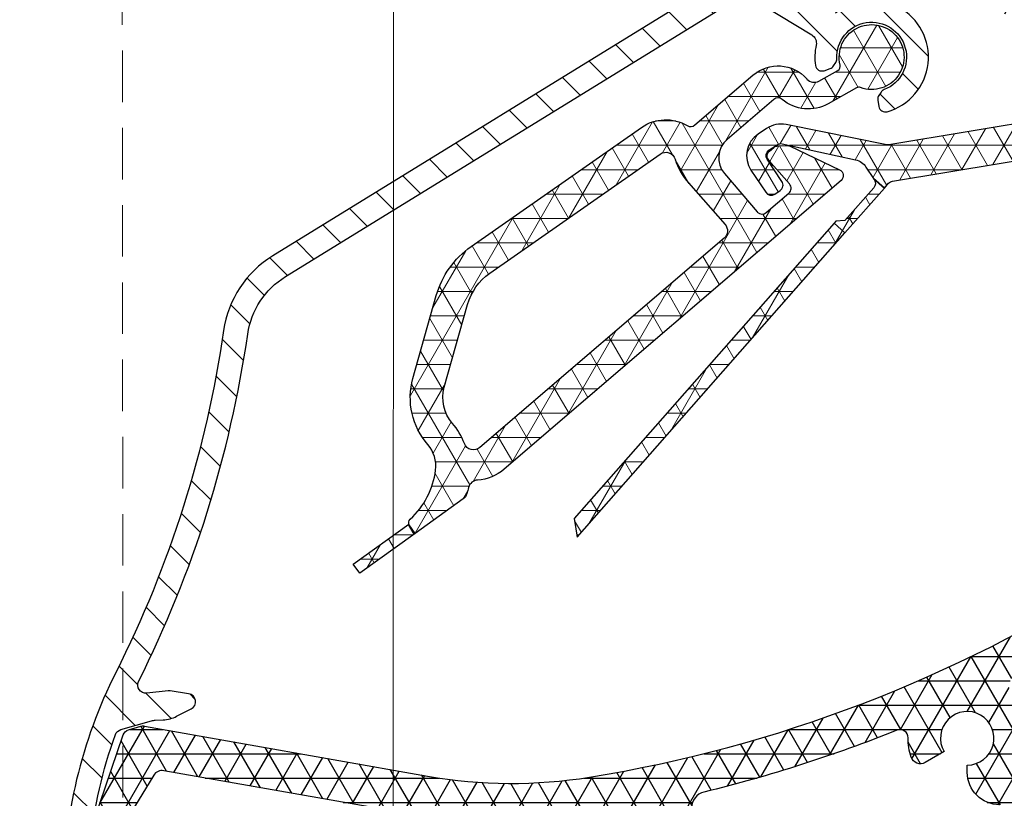
# Model space of a CAD drawing. Units: millimetres. Extents: x -47771 to 7114, y -15132 to 15398.
# Drawn here: x -28291 to -28230, y 6491 to 6539 of the extents above; entities that cross this region are included whole.
import ezdxf

# ---------------------------------------------------------------- set-up
doc = ezdxf.new("R2010")
doc.units = ezdxf.units.MM
doc.header["$LTSCALE"] = 0.5
doc.linetypes.add('DASHED2', pattern=[9.524999999999999, 6.35, -3.175])
doc.layers.get('Defpoints').update_dxf_attribs({"color": 140})
doc.layers.add('A_okna-widok', color=214, linetype='Continuous', lineweight=5)
doc.layers.add('A_wymiary', color=5, linetype='Continuous', lineweight=9)
doc.layers.add('AR75', color=8, linetype='Continuous')
doc.styles.add('ISOCPEUR', font='isocpeur.ttf')
doc.dimstyles.new('msa_Annotative', dxfattribs={"dimscale": 100, "dimtxt": 2.5, "dimasz": 1, "dimexe": 1.5, "dimexo": 1.5, "dimgap": 0.8, "dimtad": 1, "dimdec": 0, "dimzin": 12, "dimtxsty": 'ISOCPEUR', "dimblk": 'OBLIQUE', "dimcen": 2.5, "dimazin": 3, "dimtfac": 0.75, "dimtdec": 0, "dimtix": 1, "dimtmove": 1, "dimatfit": 3, "dimldrblk": 'OPEN90', "dimfxl": 3, "dimfxlon": 1, "dimtolj": 1, "dimtzin": 0, "dimarcsym": 0})
pattern_1 = [(0, (-28445.80257801979, 6328.743380343105), (0, 1.5), []), (59.99999999999999, (-28445.80257801979, 6328.743380343105), (-1.299038105676658, 0.7500000000000002), []), (120, (-28445.80257801979, 6328.743380343105), (-1.299038105676658, -0.7499999999999997), [])]

# ---------------------------------------------------------------- blocks, each defined once
blk = doc.blocks.new('_Oblique')
at = {"color": 0, "linetype": 'ByBlock', "lineweight": -2}
blk.add_line((-0.5, -0.5), (0.5, 0.5), dxfattribs=at)
blk = doc.blocks.new('*D67')
at = {"layer": 'A_wymiary', "color": 0, "lineweight": -2, "ltscale": 0.5, "transparency": 16777216}
for p, q in [((-28092.18495434159, 6656.706427902594), (-28047.18495434159, 6656.706427902594)), ((-28062.18495434159, 5406.225257001539), (-28062.18495434159, 6656.706427902594)), ((-28092.18495434159, 5406.225257001539), (-28047.18495434159, 5406.225257001539))]:
    blk.add_line(p, q, dxfattribs=at)
at = {"layer": 'Defpoints', "color": 0, "ltscale": 0.5, "transparency": 16777216}
for p in [(-28228.81275974728, 6656.706427902594), (-28062.18495434159, 6656.706427902594), (-28249.63194666659, 5406.225257001539)]:
    blk.add_point(p, dxfattribs=at)
at = {"layer": 'A_wymiary', "color": 0, "lineweight": -2, "ltscale": 0.5, "transparency": 16777216, "xscale": 10, "yscale": 10, "zscale": 10}
for p, rotation in [((-28062.18495434159, 6656.706427902594), 90), ((-28062.18495434159, 5406.225257001539), 270)]:
    blk.add_blockref('_Oblique', p, dxfattribs=dict(at, rotation=rotation))
at = {"layer": 'A_wymiary', "color": 0, "ltscale": 0.5, "transparency": 16777216, "insert": (-28082.68495434158, 6031.465842452073), "char_height": 25, "attachment_point": 5, "rotation": 90, "style": 'ISOCPEUR'}
blk.add_mtext('\\A1;1260', dxfattribs=at)
blk = doc.blocks.new('_Open90')
at = {"color": 0, "linetype": 'ByBlock', "lineweight": -2}
for p, q in [((-0.5000002699998731, 0.5000002699998731), (0, 0)), ((0, 0), (-1.000000539999746, 0)), ((0, 0), (-0.5000002699998731, -0.5000002699998731))]:
    blk.add_line(p, q, dxfattribs=at)
blk = doc.blocks.new('*D65')
at = {"layer": 'A_wymiary', "color": 0, "lineweight": -2, "ltscale": 0.5, "transparency": 16777216}
for p, q in [((-28315.67078655746, 6596.657117565213), (-28330.67078655746, 6596.657117565213)), ((-28315.67078655746, 6576.706427902594), (-28315.67078655746, 6596.657117565213)), ((-28290.82276282141, 6576.706427902594), (-28330.67078655746, 6576.706427902594))]:
    blk.add_line(p, q, dxfattribs=at)
at = {"layer": 'Defpoints', "color": 0, "ltscale": 0.5, "transparency": 16777216}
for p in [(-28315.67078655746, 6596.657117565213), (-28312.43830282766, 6596.657117565213), (-28275.82276282141, 6576.706427902594)]:
    blk.add_point(p, dxfattribs=at)
at = {"layer": 'A_wymiary', "color": 0, "lineweight": -2, "ltscale": 0.5, "transparency": 16777216, "xscale": 10, "yscale": 10, "zscale": 10}
for p, rotation in [((-28315.67078655746, 6596.657117565213), 90), ((-28315.67078655746, 6576.706427902594), 270)]:
    blk.add_blockref('_Oblique', p, dxfattribs=dict(at, rotation=rotation))
at = {"layer": 'A_wymiary', "color": 0, "ltscale": 0.5, "transparency": 16777216, "insert": (-28336.17078655702, 6557.027881910926), "char_height": 25, "attachment_point": 5, "rotation": 90, "style": 'ISOCPEUR'}
blk.add_mtext('\\A1;10', dxfattribs=at)
blk = doc.blocks.new('*D55')
at = {"layer": 'A_wymiary', "color": 0, "lineweight": -2, "ltscale": 0.5, "transparency": 16777216}
for p, q in [((-28494.89738484014, 6596.657117565208), (-28479.89738484014, 6596.657117565208)), ((-28494.89738484014, 6596.657117565208), (-28494.89738484014, 5416.225395879301)), ((-28464.89738484014, 5416.225395879301), (-28509.89738484014, 5416.225395879301))]:
    blk.add_line(p, q, dxfattribs=at)
at = {"layer": 'Defpoints', "color": 0, "ltscale": 0.5, "transparency": 16777216}
for p in [(-28499.92949198863, 6596.657117565208), (-28494.89738484014, 5416.225395879301), (-28166.53136068974, 5416.225395879301)]:
    blk.add_point(p, dxfattribs=at)
at = {"layer": 'A_wymiary', "color": 0, "lineweight": -2, "ltscale": 0.5, "transparency": 16777216, "xscale": 10, "yscale": 10, "zscale": 10}
for p, rotation in [((-28494.89738484014, 6596.657117565208), 90), ((-28494.89738484014, 5416.225395879301), 270)]:
    blk.add_blockref('_Oblique', p, dxfattribs=dict(at, rotation=rotation))
at = {"layer": 'A_wymiary', "color": 0, "ltscale": 0.5, "transparency": 16777216, "insert": (-28515.3973848396, 6006.441256722252), "char_height": 25, "attachment_point": 5, "rotation": 90, "style": 'ISOCPEUR'}
blk.add_mtext('\\A1;1180', dxfattribs=at)

msp = doc.modelspace()

# ---------------------------------------------------------------- hatches: boundary and pattern name
at = {"layer": 'AR75', "lineweight": 9}
h = msp.add_hatch(dxfattribs=at)
h.set_pattern_fill('ANSI31', color=256, scale=15, angle=90, style=0)
h.set_pattern_definition([(135, (-28445.80257801979, 6328.743380343105), (-1.325825214724777, -1.325825214724776), [])])
edge = h.paths.add_edge_path()
edge.add_line((-28240.6671430727, 6536.137413939183), (-28240.53415090386, 6536.34145848887))
edge.add_arc((-28240.86925551941, 6536.559872995313), 0.4000000000034959, 326.9044930896873, 362.7939756415019)
edge.add_arc((-28238.3222867857, 6536.684172108289), 2.150000000027533, -68.98498946053371, 182.7939756430774, ccw=False)
edge.add_arc((-28237.4078248603, 6534.30378151279), 0.4000000000037738, 111.0150105410631, 146.9044930928621)
edge.add_line((-28237.74292947585, 6534.522196019212), (-28237.87592164469, 6534.318151469524))
edge.add_arc((-28237.54081702913, 6534.099736963095), 0.4000000000000045, 146.9044930912224, 188.8034472619574)
edge.add_line((-28237.93610469915, 6534.038518845566), (-28237.87436082782, 6533.639836363527))
edge.add_arc((-28237.47907315783, 6533.701054481056), 0.3999999999996598, 188.8034472619608, 285.7835749756662)
edge.add_arc((-28238.3222867857, 6536.684172108289), 3.500000000033492, 285.7835749756587, 489.4034470140255)
edge.add_arc((-28240.92487249005, 6539.852223189293), 0.6000000000008789, 238.62781687542218, 309.4034470140323, ccw=False)
edge.add_line((-28241.23722959496, 6539.339941002414), (-28244.75234747487, 6541.483236382621))
edge.add_arc((-28244.43999036995, 6541.9955185695), 0.6000000000009307, 157.8730862388069, 238.62781687539342, ccw=False)
edge.add_arc((-28248.70120866573, 6543.728152009056), 3.999999999995516, 337.8730862387874, 359.9999999999951)
edge.add_line((-28244.70120866573, 6543.728152009056), (-28244.70120866573, 6549.896415656118))
edge.add_arc((-28244.10120866576, 6549.896415656118), 0.600000000000847, 26.52535202097488, 179.9999999999891, ccw=False)
edge.add_arc((-28240.70120866591, 6551.59347193121), 3.199999999966577, 206.5253520209737, 247.8096349087376)
edge.add_arc((-28242.13641199371, 6548.074922314159), 0.6000000000008242, -20.000000000633975, 67.8096349087632, ccw=False)
edge.add_line((-28241.57259642123, 6547.869710228157), (-28241.80539358766, 6547.230105270116))
edge.add_arc((-28241.61745506345, 6547.16170124145), 0.2000000000031009, 159.9999999994585, 270.0000000000326)
edge.add_line((-28241.61745506345, 6546.961701241446), (-28241.14672844591, 6546.961701241446))
edge.add_arc((-28241.14672844595, 6548.961701241447), 2.000000000000227, 269.9999999999951, 323.6756339309327)
edge.add_line((-28239.53537555586, 6547.776989519709), (-28238.12304404179, 6549.697933176451))
edge.add_arc((-28240.70120866591, 6551.59347193121), 3.199999999965871, 323.6756339309505, 337.4565811530765)
edge.add_arc((-28238.46150468849, 6550.663767089165), 0.7749999999964656, 337.4565811530541, 517.4565811530729)
edge.add_arc((-28240.70120866591, 6551.59347193121), 1.649999999974374, 330.0000000009887, 337.45658115307543, ccw=False)
edge.add_line((-28239.2722667497, 6550.768471931247), (-28239.21628442543, 6550.108547690756))
edge.add_line((-28239.21628442541, 6550.108547690757), (-28239.8762086659, 6550.164530014994))
edge.add_line((-28239.8762086659, 6550.164530014994), (-28240.15768867118, 6549.565027696026))
edge.add_line((-28240.15768867114, 6549.565027696026), (-28240.70120866586, 6549.943471931223))
edge.add_line((-28240.70120866585, 6549.943471931223), (-28241.24472866053, 6549.565027695968))
edge.add_line((-28241.24472866062, 6549.565027695968), (-28241.52620866591, 6550.164530014927))
edge.add_line((-28241.52620866592, 6550.164530014928), (-28242.18613290642, 6550.10854769067))
edge.add_line((-28242.18613290635, 6550.108547690668), (-28242.13015058212, 6550.76847193116))
edge.add_line((-28242.13015058206, 6550.768471931162), (-28242.72965290102, 6551.049951936437))
edge.add_line((-28242.72965290112, 6551.049951936435), (-28242.35120866593, 6551.593471931157))
edge.add_line((-28242.35120866587, 6551.593471931155), (-28242.72965290109, 6552.136991925863))
edge.add_line((-28242.72965290112, 6552.136991925865), (-28242.13015058218, 6552.41847193116))
edge.add_line((-28242.13015058218, 6552.41847193116), (-28242.18613290644, 6553.078396171652))
edge.add_line((-28242.18613290641, 6553.078396171652), (-28241.52620866591, 6553.022413847415))
edge.add_line((-28241.52620866592, 6553.022413847415), (-28241.24472866063, 6553.621916166381))
edge.add_line((-28241.24472866062, 6553.621916166381), (-28240.7012086659, 6553.243471931184))
edge.add_arc((-28240.70120866591, 6551.59347193121), 1.649999999972749, 82.54341884893671, 90.00000000096719, ccw=False)
edge.add_arc((-28240.38650468853, 6553.997964893659), 0.7749999999964358, 262.5434188489361, 442.5434188489106)
edge.add_arc((-28240.70120866591, 6551.59347193121), 3.19999999996671, 82.54341884892051, 153.4746479790268)
edge.add_arc((-28244.10120866576, 6553.290528206304), 0.6000000000008139, 180, 333.47464797903604, ccw=False)
edge.add_line((-28244.70120866573, 6553.290528206304), (-28244.70120866573, 6558.493471931401))
edge.add_arc((-28244.20120866573, 6558.493471931397), 0.5, 90, 180, ccw=False)
edge.add_line((-28244.20120866573, 6558.993471931401), (-28242.46806862888, 6558.993471931401))
edge.add_arc((-28242.46806862886, 6557.993471931399), 1.000000000000426, 70.00000000001762, 89.99999999999841, ccw=False)
edge.add_line((-28242.12604848552, 6558.933164552185), (-28239.79565520573, 6558.08497076421))
edge.add_arc((-28239.72725117707, 6558.272909288369), 0.2000000000028964, 250.0000000000004, 360)
edge.add_line((-28239.52725117706, 6558.272909288369), (-28239.52725117706, 6558.883338807545))
edge.add_arc((-28240.52725117712, 6558.883338807547), 0.9999999999998579, 359.9999999999935, 430.0000000000162)
edge.add_line((-28240.18523103377, 6559.823031428332), (-28241.61301827056, 6560.342703483386))
edge.add_arc((-28242.46806862886, 6557.993471931401), 2.500000000023757, 70.0000000000186, 89.99999999999869)
edge.add_line((-28242.46806862886, 6560.493471931422), (-28244.20120866571, 6560.493471931422))
edge.add_arc((-28244.20120866573, 6560.993471931422), 0.5, 180, 270, ccw=False)
edge.add_line((-28244.70120866573, 6560.993471931422), (-28244.70120866573, 6561.843471931327))
edge.add_arc((-28245.45120866568, 6561.843471931328), 0.7499999999859029, 0, 180)
edge.add_line((-28246.20120866573, 6561.843471931328), (-28246.20120866573, 6543.728152009056))
edge.add_arc((-28248.70120866573, 6543.728152009056), 2.500000000023704, -58.365974806542226, 2.6147972675971687e-12, ccw=False)
edge.add_line((-28247.38997963321, 6541.599612973838), (-28275.26302636401, 6524.429174709408))
edge.add_arc((-28271.85383087955, 6518.894973217888), 6.500000000005768, 121.6340251934676, 171.773440635723)
edge.add_arc((-28346.0820815668, 6529.626552780961), 68.4999999999863, 333.19120998492446, 351.7734406357313, ccw=False)
edge.add_arc((-28258.1691928514, 6485.201627370479), 30.00000000000682, 153.1912099849225, 179.9999999999984)
edge.add_line((-28288.1691928514, 6485.201627370479), (-28288.1691928514, 6473.068216802599))
edge.add_arc((-28287.9191928514, 6471.843471931206), 1.250000000002366, 101.5369590330234, 359.999999999974)
edge.add_line((-28286.6691928514, 6471.843471931206), (-28286.6691928514, 6484.516448107047))
edge.add_arc((-28285.6691928514, 6484.516448107048), 0.9999999999998864, 97.69143361319237, 180, ccw=False)
edge.add_arc((-28286.07070691255, 6487.489457770449), 1.999999999999472, 277.6914336132083, 296.0291966190541)
edge.add_line((-28285.1930487231, 6485.692316679048), (-28284.14553382974, 6486.203884763024))
edge.add_arc((-28285.0231920192, 6488.001025854426), 1.99999999999929, 296.029196619062, 325.7324166707965)
edge.add_line((-28283.37035803386, 6486.874908712773), (-28281.64533290999, 6489.4067768861))
edge.add_arc((-28282.18250395521, 6489.772764957139), 0.6500000000026729, 325.7324166707758, 493.7648340060376)
edge.add_line((-28282.63210899051, 6490.242185144463), (-28284.11407381136, 6488.82277698192))
edge.add_arc((-28283.76822378422, 6488.461684530135), 0.4999999999996471, 133.764834006056, 148.9274543730887)
edge.add_arc((-28346.03682743647, 6525.983824650217), 72.19999999996706, 328.02428331220443, 328.9274543730634, ccw=False)
edge.add_arc((-28285.21568113071, 6488.014387440162), 0.4999999999994781, 266.02919661904826, 328.0242833121653, ccw=False)
edge.add_line((-28285.25030519516, 6487.515587706643), (-28286.05647290254, 6487.571547645621))
edge.add_arc((-28286.02184883814, 6488.070347379142), 0.5000000000000066, 174.1194832071522, 266.0291966191015, ccw=False)
edge.add_arc((-28258.1691928514, 6485.201627370479), 28.50000000000818, 160.0679565389382, 174.1194832071459, ccw=False)
edge.add_arc((-28284.4919261547, 6494.746977622925), 0.4999999999999755, 106.0291966191952, 160.0679565389488, ccw=False)
edge.add_line((-28284.62998973328, 6495.227538179248), (-28282.73679306733, 6495.771447792836))
edge.add_arc((-28282.46066591033, 6494.810326680192), 0.9999999999995107, 92.33107676563259, 106.0291966192107, ccw=False)
edge.add_line((-28282.50133965188, 6495.809499161172), (-28282.01562140702, 6495.829271501509))
edge.add_arc((-28282.09696889005, 6497.82761646347), 1.999999999999713, 272.3310767656008, 297.0291966190793)
edge.add_line((-28281.18807993538, 6496.046066332794), (-28280.29159970574, 6496.503421399458))
edge.add_arc((-28280.51882194442, 6496.948808932126), 0.4999999999999799, 297.0291966190764, 441.4472394364262)
edge.add_line((-28280.44446190482, 6497.443248599337), (-28281.58752519143, 6497.615156795398))
edge.add_arc((-28281.66188523109, 6497.120717128188), 0.4999999999985277, 81.44723943639086, 96.0291966189439)
edge.add_line((-28281.71440284868, 6497.617951378652), (-28283.03366946709, 6497.478611138571))
edge.add_arc((-28283.08618708467, 6497.975845389039), 0.4999999999998458, 153.3239064178532, 276.02919661897715, ccw=False)
edge.add_arc((-28346.0820815668, 6529.626552780959), 69.9999999999902, 333.3239064178726, 351.7734406357294)
edge.add_arc((-28271.85383087955, 6518.894973217884), 5.000000000001425, 121.6340251934582, 171.7734406357361, ccw=False)
edge.add_line((-28274.4762889446, 6523.152051288285), (-28246.48193681928, 6540.397216467487))
edge.add_arc((-28246.16724185145, 6539.886367099038), 0.6000000000009889, 58.62781687537199, 121.6340251934316, ccw=False)
edge.add_line((-28245.85488474648, 6540.398649285915), (-28242.0181223573, 6538.059235535186))
edge.add_arc((-28242.33047946228, 6537.546953348312), 0.6000000000010821, -12.147813260751093, 58.62781687519242, ccw=False)
edge.add_arc((-28238.3222867857, 6536.684172108289), 3.500000000033456, 167.8521867393393, 188.5277672472756)
edge.add_arc((-28241.3880135403, 6536.224477137042), 0.3999999999996601, 188.5277672472428, 288.8034472640994)
edge.add_line((-28241.25908448, 6535.84582518947), (-28240.87331862803, 6535.977176498042))
edge.add_arc((-28241.0022476883, 6536.355828445612), 0.3999999999993262, 288.8034472637933, 326.9044930912314)
at = {"layer": 'AR75'}
h = msp.add_hatch(dxfattribs=at)
h.set_pattern_fill('NET3', color=256, scale=12, style=0)
h.set_pattern_definition([(0, (-28945.80257801979, 6328.743380343105), (0, 1.5), []), (59.99999999999999, (-28945.80257801979, 6328.743380343105), (-1.299038105676658, 0.7500000000000002), []), (120, (-28945.80257801979, 6328.743380343105), (-1.299038105676658, -0.7499999999999997), [])])
edge = h.paths.add_edge_path(flags=16)
edge.add_arc((-28225.2272511762, 6542.093471897435), 0.5, 270, 360)
edge.add_line((-28224.72725117626, 6542.093471897435), (-28224.72725117626, 6559.793471927438))
edge.add_arc((-28225.2272511762, 6559.793471927438), 0.5, 0, 90)
edge.add_line((-28225.2272511762, 6560.293471927438), (-28236.72725117619, 6560.293471927438))
edge.add_arc((-28236.7272511762, 6559.793471927438), 0.5, 90, 180)
edge.add_line((-28237.22725117626, 6559.793471927438), (-28237.22725117626, 6556.093471927459))
edge.add_arc((-28235.7272511762, 6556.093471927459), 1.5, 180, 270)
edge.add_line((-28235.7272511762, 6554.593471927461), (-28235.02725117693, 6554.593471927461))
edge.add_arc((-28235.02725117694, 6552.293471927223), 2.300000000236309, -2.7853275241795927e-12, 89.99999999999721, ccw=False)
edge.add_line((-28232.72725117672, 6552.293471927223), (-28232.72725117672, 6544.093471927439))
edge.add_arc((-28230.22725117672, 6544.093471927439), 2.5, 180, 270)
edge.add_line((-28230.22725117672, 6541.593471927439), (-28225.22725117623, 6541.593471897436))
edge = h.paths.add_edge_path(flags=16)
edge.add_arc((-28223.42725118843, 6501.337649577586), 0.5000000000001904, 1.3017142919125035e-11, 121.49291846335171, ccw=False)
edge.add_line((-28222.92725118838, 6501.337649577586), (-28222.92725118838, 6500.693471918419))
edge.add_arc((-28220.12725118839, 6500.693471918421), 2.800000000000069, 180.0000000000023, 270.0000000000023)
edge.add_line((-28220.12725118839, 6497.89347191842), (-28214.71117409783, 6497.89347191842))
edge.add_arc((-28214.71117409784, 6497.39347191842), 0.4999999999997158, 62.90622761583609, 89.99999999997402, ccw=False)
edge.add_line((-28214.4834500252, 6497.83860307523), (-28212.69754119562, 6496.924952287774))
edge.add_arc((-28213.92725118762, 6494.521244040994), 2.700000000000617, -1.2107648217352107e-11, 62.90622761585303, ccw=False)
edge.add_line((-28211.22725118761, 6494.521244040994), (-28211.22725118761, 6493.393471918421))
edge.add_arc((-28211.72725118761, 6493.393471918422), 0.5, -90, 0, ccw=False)
edge.add_line((-28211.72725118761, 6492.89347191842), (-28228.17137289984, 6492.89347191842))
edge.add_arc((-28228.1713728999, 6493.393471918422), 0.5000000000001137, 163.0141914220154, 270, ccw=False)
edge.add_arc((-28232.42725118762, 6494.693471918432), 3.950000000001577, 343.0141914220047, 405.774773616692)
edge.add_arc((-28229.25371409749, 6497.954018243465), 0.6000000000000913, 117.09799428994441, 225.7747736166925, ccw=False)
edge.add_arc((-28269.29337219044, 6576.205125454795), 87.30000000000621, 297.0979942899313, 301.4929184633397)
edge = h.paths.add_edge_path()
edge.add_line((-28222.92725117703, 6534.093471931301), (-28220.42725117703, 6534.093471931301))
edge.add_line((-28220.42725117703, 6534.093471931301), (-28220.42725117703, 6538.793471931256))
edge.add_arc((-28219.92725117708, 6538.793471931256), 0.4999999999999999, 90, 180, ccw=False)
edge.add_line((-28219.92725117708, 6539.293471931256), (-28215.22725117714, 6539.293471931256))
edge.add_arc((-28215.22725117713, 6538.793471931256), 0.500000000000199, -3.183231456205249e-12, 89.99999999997402, ccw=False)
edge.add_line((-28214.72725117707, 6538.793471931256), (-28214.72725117707, 6536.591898762084))
edge.add_arc((-28212.22725117707, 6536.591898762086), 2.5, 180, 270)
edge.add_line((-28212.22725117707, 6534.091898762086), (-28209.74184311563, 6534.091898762086))
edge.add_arc((-28209.74184311571, 6536.591898762086), 2.50000000000013, 270, 314.2067555277177)
edge.add_line((-28207.99871905014, 6534.799827755638), (-28207.83264396529, 6534.961366821921))
edge.add_arc((-28207.48401915218, 6534.602952620631), 0.500000000000028, 65.77939299023268, 134.206755527731, ccw=False)
edge.add_line((-28207.27889362193, 6535.058938932731), (-28205.663967737, 6534.332464212437))
edge.add_arc((-28205.45884220663, 6534.788450524535), 0.5000000000000788, 245.77939299025, 360.0000000000131)
edge.add_line((-28204.95884220669, 6534.788450524535), (-28204.95884220669, 6535.567257959932))
edge.add_arc((-28206.45884220669, 6535.56725795993), 1.499999999999427, 2.137332745943483e-12, 65.77939299022684)
edge.add_line((-28205.84346561576, 6536.935216896221), (-28207.41074027381, 6537.640255702931))
edge.add_arc((-28207.86552384496, 6536.777879105308), 0.9749469178678019, 62.1945950534173, 134.2067555277205)
edge.add_line((-28208.54530521901, 6537.476748747042), (-28209.30267287724, 6536.740067116247))
edge.add_arc((-28209.65129769035, 6537.098481317535), 0.5000000000002168, 270, 314.20675552771286, ccw=False)
edge.add_line((-28209.65129769035, 6536.598481317536), (-28211.9272511771, 6536.598481317536))
edge.add_arc((-28211.92725117714, 6537.098481317535), 0.5000000000001279, 179.999999999987, 269.999999999987, ccw=False)
edge.add_line((-28212.42725117708, 6537.098481317535), (-28212.42725117708, 6539.593471931301))
edge.add_arc((-28214.42725117714, 6539.593471931305), 1.999999999999773, 6.513775987637282e-12, 90.00000000000652)
edge.add_line((-28214.42725117714, 6541.593471931301), (-28221.92725117712, 6541.593471931268))
edge.add_arc((-28221.92725117703, 6542.09347193127), 0.5000000000001136, 179.999999999987, 269.999999999987, ccw=False)
edge.add_line((-28222.42725117708, 6542.09347193127), (-28222.42725117708, 6561.593471931281))
edge.add_arc((-28223.42725117703, 6561.593471931279), 0.9999999999994458, 359.9999999999935, 450.0000000000064)
edge.add_line((-28223.42725117703, 6562.593471931281), (-28243.62725117708, 6562.593471931314))
edge.add_arc((-28243.62725117709, 6562.093471931312), 0.4999999999999716, 90, 180.0000000000032)
edge.add_line((-28244.12725117709, 6562.093471931312), (-28244.12725117709, 6561.593471931314))
edge.add_arc((-28243.12725117715, 6561.593471931315), 0.9999999999996589, 179.9999999999935, 269.9999999999935)
edge.add_line((-28243.12725117715, 6560.593471931314), (-28240.02725117712, 6560.593471931314))
edge.add_arc((-28240.02725117712, 6560.093471931315), 0.500000000000199, -3.183231456205249e-12, 89.99999999997402, ccw=False)
edge.add_line((-28239.52725117706, 6560.093471931315), (-28239.52725117706, 6557.972909288284))
edge.add_arc((-28240.02725117712, 6557.972909288284), 0.4999999999999999, -90, 0, ccw=False)
edge.add_line((-28240.02725117712, 6557.472909288281), (-28241.12725117716, 6557.472909288281))
edge.add_arc((-28241.12725117709, 6556.472909288283), 0.9999999999998012, 89.99999999998697, 270.000000000013)
edge.add_line((-28241.12725117709, 6555.472909288284), (-28239.87867736127, 6555.472909288284))
edge.add_arc((-28239.87867736135, 6554.972909288281), 0.5000000000000393, 15.105427438676884, 89.99999999997402, ccw=False)
edge.add_arc((-28235.72725117707, 6556.093471931277), 3.800000000012778, 195.1054274387094, 270)
edge.add_line((-28235.72725117707, 6552.293471931265), (-28235.52725117712, 6552.293471931265))
edge.add_arc((-28235.52725117712, 6551.793471931265), 0.5000000000003411, 1.3017142919125035e-11, 90.00000000001302, ccw=False)
edge.add_line((-28235.02725117712, 6551.793471931265), (-28235.02725117712, 6545.393471931193))
edge.add_arc((-28231.22725117713, 6545.393471931189), 3.8000000000128, 179.9999999999845, 204.9462067345715)
edge.add_arc((-28235.12607911229, 6543.579873096853), 0.5000000000000739, -114.99999999987278, 24.946206734591726, ccw=False)
edge.add_line((-28235.33738824312, 6543.126719203334), (-28241.9606684974, 6546.21520550799))
edge.add_arc((-28241.7493593666, 6546.668359401508), 0.4999999999998975, 158.0000000002955, 245.0000000001175, ccw=False)
edge.add_line((-28242.21295129386, 6546.855662698214), (-28241.90872071736, 6547.608659798505))
edge.add_arc((-28242.09415748826, 6547.683581117188), 0.1999999999998894, 338.0000000003569, 450.0000000000325)
edge.add_line((-28242.09415748826, 6547.883581117188), (-28242.54731400864, 6547.883581117188))
edge.add_arc((-28242.54731400864, 6545.883581117188), 2.000000000000388, 90, 152.6845786079869)
edge.add_arc((-28243.61350651237, 6546.434247572559), 0.7999999999998724, 152.6845786079895, 245.000000000131)
edge.add_line((-28243.95160112175, 6545.70920134293), (-28230.79579579551, 6539.574548570145))
edge.add_arc((-28229.52794101031, 6542.293471931258), 2.9999999999995, 245.0000000001228, 270)
edge.add_line((-28229.52794101031, 6539.293471931256), (-28223.42725117709, 6539.293471931256))
edge.add_arc((-28223.42725117703, 6538.793471931256), 0.5000000000001136, -1.3017142919125035e-11, 89.99999999998698, ccw=False)
edge.add_line((-28222.92725117703, 6538.793471931256), (-28222.92725117703, 6534.093471931301))
edge = h.paths.add_edge_path()
edge.add_line((-28220.42725117703, 6505.093471931303), (-28223.01775837586, 6505.093471931303))
edge.add_arc((-28223.92725117708, 6505.509191602028), 0.9999999999998815, 302.6885995201028, 335.43535424613435, ccw=False)
edge.add_arc((-28269.29337220755, 6576.205125450077), 84.99999999999972, 279.1908501398624, 302.6885995201167, ccw=False)
edge.add_arc((-28260.50857724657, 6521.911227289291), 29.9999999999995, 260.00000004461936, 279.19085013986387, ccw=False)
edge.add_line((-28265.71802255354, 6492.366994694868), (-28283.17094210756, 6495.444415290361))
edge.add_arc((-28283.25776619604, 6494.952011413785), 0.5000000000004399, 80.00000004458364, 106.0291966190336)
edge.add_line((-28283.39582977456, 6495.43257197011), (-28284.14808967616, 6495.216450000453))
edge.add_arc((-28284.01002609759, 6494.735889444128), 0.4999999999999269, 106.0291966190776, 161.1228936853974)
edge.add_line((-28284.48313345318, 6494.897659126551), (-28286.27859165474, 6489.646709325795))
edge.add_arc((-28285.33237694361, 6489.32316996095), 0.9999999999999398, 161.1228936853705, 223.9978024651771)
edge.add_line((-28286.05174338655, 6488.628539180718), (-28285.6598689352, 6488.222710158818))
edge.add_arc((-28285.3001857138, 6488.570025548936), 0.5000000000000666, 223.9978024652165, 338.996348114306)
edge.add_line((-28284.83340692217, 6488.390811822517), (-28284.49504751038, 6489.272100329366))
edge.add_arc((-28284.02826871886, 6489.092886602954), 0.4999999999989075, 148.7648340062808, 158.9963481144712, ccw=False)
edge.add_line((-28284.45579179563, 6489.352162554038), (-28282.59759375273, 6492.41616652841))
edge.add_arc((-28282.08456606057, 6492.105035387107), 0.6000000000001263, 80.00000004262142, 148.7648340061332, ccw=False)
edge.add_line((-28281.98037715442, 6492.695920038992), (-28266.15214299584, 6489.904975312))
edge.add_arc((-28260.50857724657, 6521.911227289291), 32.50000000000049, 260.000000044618, 279.1908501398626)
edge.add_arc((-28269.29337220755, 6576.205125450067), 87.49999999999027, 279.1908501398606, 281.1824104739305)
edge.add_arc((-28252.22725117049, 6489.875828495053), 0.4999999999998974, 6.480149750132114e-12, 101.18241047394292, ccw=False)
edge.add_line((-28251.72725117044, 6489.875828495053), (-28251.72725117044, 6471.093471919018))
edge.add_arc((-28251.22725117049, 6471.093471919019), 0.4999999999999716, 179.9999999999968, 270)
edge.add_line((-28251.22725117049, 6470.593471919019), (-28251.0272511706, 6470.593471919019))
edge.add_arc((-28251.0272511706, 6472.19347191905), 1.600000000031259, 270, 360.000000000001)
edge.add_line((-28249.42725117056, 6472.19347191905), (-28249.42725117056, 6472.393471919091))
edge.add_arc((-28249.62725117052, 6472.393471919091), 0.1999999999998181, 0, 90)
edge.add_line((-28249.62725117052, 6472.593471919092), (-28249.96660609594, 6472.593471919092))
edge.add_arc((-28249.96660609602, 6472.793471919091), 0.1999999999998028, 165.0000000000487, 269.99999999996743, ccw=False)
edge.add_line((-28250.15979126125, 6472.845235728109), (-28249.43406600531, 6475.55367925564))
edge.add_arc((-28249.62725117052, 6475.605443064662), 0.2000000000006139, 345.000000000432, 360.0000000003665)
edge.add_line((-28249.42725117056, 6475.605443064664), (-28249.42725117056, 6490.405970481309))
edge.add_arc((-28248.42725117056, 6490.405970481308), 0.999999999999549, 103.66882066984641, 180, ccw=False)
edge.add_arc((-28269.29337220755, 6576.205125450077), 87.30000000274585, 283.6688206698479, 291.8774525801721)
edge.add_arc((-28236.57710570056, 6494.728221321799), 0.500000000000294, -0.4797632337355253, 111.8774525802045, ccw=False)
edge.add_arc((-28232.42725118762, 6494.69347191843), 3.649999999998177, 179.520236766238, 198.6547046209284)
edge.add_arc((-28235.31701469014, 6493.717886504703), 0.5999999999999116, 198.6547046209437, 300.0000000113339)
edge.add_line((-28235.01701469003, 6493.198271262492), (-28233.85619310369, 6493.868471918151))
edge.add_arc((-28232.42725118762, 6494.693471918432), 1.650000000001258, -89.99999940450272, 210.0000000112735, ccw=False)
edge.add_line((-28232.42725117045, 6493.04347191843), (-28232.42725117045, 6492.59347191909))
edge.add_arc((-28230.42725117051, 6492.593471919092), 1.999999999999972, 180.0000000000057, 270)
edge.add_line((-28230.42725117051, 6490.593471919088), (-28219.77522486456, 6490.593471919088))
edge.add_arc((-28219.77522486448, 6490.245498225082), 0.3479736940059865, -1.871853783086408e-10, 89.99999999981293, ccw=False)
edge.add_line((-28219.42725117051, 6490.245498225082), (-28219.42725117051, 6475.605443064661))
edge.add_arc((-28219.22725117055, 6475.605443064662), 0.2000000000001567, 180.0000000000406, 195.0000000000916)
edge.add_line((-28219.42043633579, 6475.553679255641), (-28218.69471107984, 6472.84523572811))
edge.add_arc((-28218.88789624505, 6472.793471919089), 0.1999999999998173, -90, 15.000000000077478, ccw=False)
edge.add_line((-28218.88789624505, 6472.593471919088), (-28219.22725117049, 6472.593471919088))
edge.add_arc((-28219.22725117055, 6472.393471919089), 0.1999999999998181, 90, 180)
edge.add_line((-28219.42725117051, 6472.393471919089), (-28219.42725117051, 6472.19347191905))
edge.add_arc((-28217.82725117047, 6472.19347191905), 1.600000000031287, 180, 270)
edge.add_line((-28217.82725117047, 6470.593471919019), (-28217.6272511705, 6470.593471919019))
edge.add_arc((-28217.62725117046, 6471.093471919019), 0.4999999999999999, 270, 360)
edge.add_line((-28217.12725117052, 6471.093471919019), (-28217.12725117052, 6490.093471919087))
edge.add_arc((-28216.62725117052, 6490.093471919086), 0.4999999999999716, 90, 180.0000000000293, ccw=False)
edge.add_line((-28216.62725117052, 6490.593471919088), (-28204.85129768369, 6490.59347191909))
edge.add_arc((-28204.85129768372, 6490.093471919088), 0.5000000000005512, 45.79324447233961, 90.00000000001302, ccw=False)
edge.add_line((-28204.50267287059, 6490.451886120378), (-28203.74530521236, 6489.715204489581))
edge.add_arc((-28203.06552383828, 6490.414074131317), 0.9749469178676246, 225.7932444723352, 297.8054049460069)
edge.add_line((-28202.61074026721, 6489.55169753369), (-28201.04346560916, 6490.2567363404))
edge.add_arc((-28201.65884220006, 6491.624695276689), 1.499999999999532, 294.2206070097758, 359.9999999999946)
edge.add_line((-28200.15884220006, 6491.624695276689), (-28200.15884220006, 6491.630315544449))
edge.add_arc((-28201.15884220001, 6491.630315544449), 0.9999999999998008, 4.885331990727962e-12, 114.2206070097588)
edge.add_line((-28201.56909326062, 6492.542288168643), (-28202.48418153238, 6492.130635533395))
edge.add_arc((-28202.68930706265, 6492.58662184549), 0.5000000000002734, 229.0690759096194, 294.2206070097976, ccw=False)
edge.add_arc((-28204.85129768372, 6490.093471919088), 2.800000000122666, 49.06907590961684, 90.00000000001629)
edge.add_line((-28204.85129768372, 6492.893471919211), (-28208.42725117732, 6492.89347191921))
edge.add_arc((-28208.42725117726, 6493.393471919211), 0.4999999999999999, 180, 270, ccw=False)
edge.add_line((-28208.92725117732, 6493.393471919211), (-28208.92725117732, 6494.521244053933))
edge.add_arc((-28213.92725117732, 6494.521244053933), 4.999999999999419, 2.926110306946436e-12, 62.90622761570884)
edge.add_line((-28211.65001045144, 6498.972555622036), (-28213.435919215, 6499.886206375722))
edge.add_arc((-28214.71117402142, 6497.393471897583), 2.799999999998992, 62.90622761570165, 89.99999999999535)
edge.add_line((-28214.71117402142, 6500.193471897583), (-28219.92725117704, 6500.193471897583))
edge.add_arc((-28219.92725117708, 6500.693471897583), 0.4999999999999999, 180, 270, ccw=False)
edge.add_line((-28220.42725117703, 6500.693471897583), (-28220.42725117703, 6505.093471931302))
at = {"layer": 'AR75', "lineweight": 9}
h = msp.add_hatch(dxfattribs=at)
h.set_pattern_fill('NET3', color=256, scale=12, style=0)
h.set_pattern_definition(pattern_1)
edge = h.paths.add_edge_path()
edge.add_arc((-28241.86445761553, 6535.729469520425), 0.5999999999999248, 221.4042354248619, 299.2585741587432)
edge.add_line((-28241.57120653382, 6535.206015794553), (-28240.40558440513, 6535.859024710341))
edge.add_arc((-28240.55220994598, 6536.120751573277), 0.2999999999994598, 299.2585741587087, 374.1797919410722)
edge.add_arc((-28238.3222867857, 6536.684172108289), 1.999999999999338, -109.98108098598942, 194.1797919411818, ccw=False)
edge.add_arc((-28239.10821941553, 6534.522619448413), 0.2999999999997497, 70.01891901398932, 119.2585741588155)
edge.add_line((-28239.25484495633, 6534.784346311348), (-28241.00242211557, 6533.805312507924))
edge.add_arc((-28242.22430162237, 6535.986369699058), 2.500000000000448, 229.7200812612342, 299.2585741587063, ccw=False)
edge.add_arc((-28244.09921668854, 6533.773974279102), 0.4000000000004258, 49.72008126124476, 130.5849378452696)
edge.add_line((-28244.35944652627, 6534.077751222843), (-28247.23653924053, 6531.613096200024))
edge.add_arc((-28246.26067734906, 6530.473932660996), 1.499999999999942, 130.5849378453193, 220.5849378453055)
edge.add_line((-28247.3998408881, 6529.498070769459), (-28245.38614158309, 6527.147397127292))
edge.add_line((-28245.38614158309, 6527.147397127294), (-28245.37306103999, 6527.132562374332))
edge.add_arc((-28245.07928270183, 6527.404029293217), 0.3999999999997672, 222.739588520693, 310.5849378452854)
edge.add_line((-28244.8190528641, 6527.100252349475), (-28243.42515514409, 6528.294331706002))
edge.add_arc((-28243.6853849818, 6528.598108649741), 0.3999999999997938, 310.5849378452916, 401.4042354248422)
edge.add_line((-28243.38536010904, 6528.862655575063), (-28244.36150495157, 6529.969709576388))
edge.add_arc((-28244.06148007873, 6530.234256501702), 0.3999999999864426, 214.3707727246619, 221.4042354246066, ccw=False)
edge.add_line((-28244.39164071373, 6530.008438089915), (-28244.66453336543, 6530.326996854825))
edge.add_arc((-28244.36075642169, 6530.587226692567), 0.3999999999994205, 130.5849378451954, 220.5849378453856, ccw=False)
edge.add_line((-28244.62098625943, 6530.891003636309), (-28244.36106297394, 6531.11366633603))
edge.add_arc((-28244.10083313618, 6530.809889392289), 0.4000000000016835, 91.40423542503981, 130.5849378453009, ccw=False)
edge.add_line((-28244.11063556746, 6531.209769264678), (-28243.52529404851, 6531.224117998873))
edge.add_arc((-28243.51549161726, 6530.824238126484), 0.3999999999990714, 64.58493784485222, 91.40423542456841, ccw=False)
edge.add_line((-28243.34382258076, 6531.185527127036), (-28240.29853850578, 6529.738538754591))
edge.add_arc((-28240.47029869055, 6529.377057926309), 0.4002123814791093, -47.201029043354595, 64.58493784525712, ccw=False)
edge.add_line((-28240.19838314212, 6529.08340526617), (-28260.98081236967, 6511.280183865636))
edge.add_arc((-28262.80242123385, 6513.406622471823), 2.800000000001975, 273.473302057585, 310.5849378453098, ccw=False)
edge.add_arc((-28262.59643755475, 6510.012867807158), 0.5999999999995135, 93.47330205761105, 166.2636988187196)
edge.add_arc((-28270.17334874254, 6511.865006260383), 7.199999999829211, 343.00692595185194, 346.26369881871847, ccw=False)
edge.add_arc((-28263.86150414171, 6509.936115975057), 0.5999999999756914, 305.7064066403921, 343.0069259583894, ccw=False)
edge.add_line((-28263.5113249342, 6509.448905011874), (-28266.47573326433, 6507.318258869283))
edge.add_line((-28266.47573326435, 6507.318258869283), (-28266.85051197882, 6507.850386613565))
edge.add_arc((-28266.57644902129, 6507.972409133254), 0.2999999999989073, 132.7390445886049, 204.0003191867343, ccw=False)
edge.add_arc((-28270.17334874265, 6511.865006260425), 4.999999999994595, 312.7390445884371, 352.6048391984303)
edge.add_arc((-28267.19830263196, 6511.478870741546), 2.000000000000679, 352.6048391984727, 401.0839199776162)
edge.add_arc((-28262.37431636284, 6515.684718631746), 4.400000000000068, 164.258574158709, 221.0839199775992, ccw=False)
edge.add_line((-28266.60929808521, 6516.878422870939), (-28265.17060485937, 6521.982567863964))
edge.add_arc((-28259.87687770638, 6520.490437564971), 5.499999999999967, 124.9564029496353, 164.2585741587089, ccw=False)
edge.add_line((-28263.0281190286, 6524.998172930857), (-28252.51008936311, 6532.35105570244))
edge.add_arc((-28251.01745024702, 6530.215890082251), 2.605168661834591, 59.43285828306182, 124.95640294963579, ccw=False)
edge.add_arc((-28249.48917860817, 6532.80344191439), 0.400000000000051, 239.4328582830143, 310.5849378453318)
edge.add_line((-28249.22894877044, 6532.499664970648), (-28245.64075898038, 6535.573479709058))
edge.add_arc((-28244.09921668854, 6533.773974279102), 2.369508900575061, 41.404235424871786, 130.5849378453157, ccw=False)
edge.add_line((-28242.32193767233, 6535.341090014535), (-28242.31449492472, 6535.332649132438))
edge = h.paths.add_edge_path(flags=16)
edge.add_line((-28261.87678111304, 6523.356487378367), (-28251.36122202762, 6530.707643031255))
edge.add_arc((-28251.01745024702, 6530.215890082251), 0.5999999999999535, 17.23747107619789, 124.95640294970059, ccw=False)
edge.add_arc((-28246.62406032038, 6531.579020652867), 3.99999999999296, 197.2374710758785, 221.4042354245963)
edge.add_line((-28249.62430904846, 6528.933551399648), (-28247.36529538624, 6526.37158517817))
edge.add_arc((-28247.81533269549, 6525.974764790186), 0.6000000000004713, -49.41506215462459, 41.40423542488821, ccw=False)
edge.add_line((-28247.42498793884, 6525.519099374575), (-28262.48784386041, 6512.615537622497))
edge.add_arc((-28262.87818861706, 6513.071203038104), 0.5999999999945924, 200.2858882208591, 310.5849378450529, ccw=False)
edge.add_arc((-28267.19287065172, 6511.476361685742), 4.000000000004017, 20.28588822123977, 41.08391997761424)
edge.add_arc((-28262.36888438259, 6515.682209575942), 2.400000000000449, 164.2585741587172, 221.0839199775953, ccw=False)
edge.add_line((-28264.67887441302, 6516.333320979138), (-28263.24018118717, 6521.437465972162))
edge.add_arc((-28259.87144572614, 6520.487928509167), 3.500000000002893, 124.95640294965179, 164.2585741586927, ccw=False)
edge = h.paths.add_edge_path()
edge.add_line((-28266.47573326435, 6507.318258869283), (-28269.88621000705, 6504.867004417476))
edge.add_line((-28269.88621000701, 6504.867004417476), (-28270.29475241563, 6505.435417207926))
edge.add_line((-28270.29475241574, 6505.435417207924), (-28266.86729725845, 6507.898874767245))
h = msp.add_hatch(dxfattribs=at)
h.set_pattern_fill('NET3', color=256, scale=12, style=0)
h.set_pattern_definition(pattern_1)
edge = h.paths.add_edge_path()
edge.add_line((-28237.53747899097, 6528.610463479316), (-28237.27366579777, 6528.9101729043))
edge.add_arc((-28236.97341462533, 6528.645882848794), 0.3999999999993675, 99.3763544134012, 138.6448005334169, ccw=False)
edge.add_line((-28237.03858214396, 6529.040538641244), (-28226.98076446109, 6530.701335299491))
edge.add_arc((-28227.04593197972, 6531.095991091945), 0.4000000000000897, 279.3763544133385, 369.3763544133545)
edge.add_line((-28226.65127618727, 6531.161158610576), (-28226.88672983737, 6532.587070611156))
edge.add_arc((-28227.28138562985, 6532.521903092522), 0.400000000000435, 9.376354413388068, 99.376354413372)
edge.add_line((-28227.34655314847, 6532.916558884972), (-28237.25176587837, 6531.280961112199))
edge.add_arc((-28237.31693339703, 6531.675616904653), 0.3999999999989923, 258.7102265878309, 279.37635441328604, ccw=False)
edge.add_line((-28237.39524184237, 6531.283357057897), (-28243.60145971805, 6532.522329840265))
edge.add_arc((-28243.91469349974, 6530.953290453243), 1.600000000000359, 78.71022658791425, 123.6448005333835)
edge.add_line((-28244.80116174795, 6532.285271701203), (-28245.31824681008, 6531.941138110804))
edge.add_arc((-28244.43177856185, 6530.609156862844), 1.599999999999868, 123.6448005334013, 213.6448005334027)
edge.add_line((-28245.76375980984, 6529.722688614636), (-28244.85188129477, 6528.352526643283))
edge.add_arc((-28244.51888598275, 6528.574143705337), 0.3999999999998055, 213.6448005334033, 303.644800533392)
edge.add_line((-28244.29726892069, 6528.241148393347), (-28243.96427360871, 6528.462765455399))
edge.add_arc((-28244.18589067075, 6528.795760767389), 0.4000000000000105, 303.6448005333886, 393.6448005333717)
edge.add_line((-28243.85289535881, 6529.017377829439), (-28244.76477387388, 6530.387539800791))
edge.add_arc((-28244.43177856185, 6530.609156862844), 0.3999999999997108, 123.64480053342359, 213.6448005334123, ccw=False)
edge.add_line((-28244.6533956239, 6530.942152174834), (-28244.1399502023, 6531.283863489564))
edge.add_arc((-28243.91833314026, 6530.950868177575), 0.4000000000004521, 77.64480053339742, 123.6448005333514, ccw=False)
edge.add_line((-28243.83274450619, 6531.341604131539), (-28239.31197873394, 6530.351354415899))
edge.add_arc((-28239.52595031908, 6529.374514530988), 0.9999999999987979, 31.247856013251692, 77.64480053340321, ccw=False)
edge.add_line((-28238.67101903667, 6529.893255798299), (-28238.21304412894, 6529.205116104205))
edge.add_line((-28238.21304412902, 6529.205116104204), (-28237.53747899099, 6528.610463479316))
edge = h.paths.add_edge_path()
edge.add_line((-28239.96537714452, 6525.852208857035), (-28237.53747899091, 6528.610463479314))
edge.add_line((-28237.53747899097, 6528.610463479314), (-28238.213044129, 6529.205116104202))
edge.add_line((-28238.21304412902, 6529.205116104202), (-28238.15366201621, 6529.115890279269))
edge.add_arc((-28238.48665732821, 6528.894273217216), 0.4000000000001135, -41.35519946667631, 33.64480053328589, ccw=False)
edge.add_line((-28238.1864061557, 6528.629983161711), (-28239.96714731544, 6526.606942150833))
edge.add_line((-28239.9671473155, 6526.606942150833), (-28240.53168854346, 6526.570981033882))
edge.add_line((-28240.53168854339, 6526.570981033881), (-28240.64094228254, 6526.44686148192))
edge.add_line((-28240.64094228257, 6526.446861481922), (-28239.96537714454, 6525.852208857035))
h.paths.add_polyline_path([(-28256.48350561364, 6507.086510578545), (-28239.96537714452, 6525.852208857035), (-28240.64094228257, 6526.446861481922), (-28256.6600979534, 6508.248029661587)])

# ---------------------------------------------------------------- linework, layer by layer
at = {"layer": 'A_okna-widok'}
for p in [(-28267.87085576262, 5534.259942472494), (-28267.82046592067, 6516.558166130348)]:
    msp.add_line(p, (-28267.8184986444, 6555.68901899398), dxfattribs=at)
at = {"layer": 'A_okna-widok', "linetype": 'DASHED2'}
msp.add_lwpolyline([(-28283.65277778366, 5490.922988490515), (-28284.56312193108, 6571.706427902591)], dxfattribs=at)
at = {"layer": 'AR75'}
for points in [[(-28247.38997963321, 6541.599612973838), (-28275.26302636403, 6524.429174709407, 0.2223329611921052), (-28278.28694593912, 6519.825043446688, -0.08125841948314165), (-28284.94469195255, 6498.732061505656, 0.1175118845240581), (-28288.1691928514, 6485.201627370479)], [(-28286.51921769499, 6488.121574522154, -0.06138829181029413), (-28284.96197496372, 6494.917430306006, -0.2402576362240136), (-28284.62998973328, 6495.227538179248), (-28282.73679306731, 6495.771447792837, -0.05984059779603985), (-28282.50133965188, 6495.809499161172), (-28282.01562140696, 6495.829271501509, 0.1081850038500889), (-28281.18807993538, 6496.046066332794), (-28280.29159970576, 6496.503421399459, 0.7293331387858364), (-28280.44446190482, 6497.443248599337), (-28281.58752519143, 6497.615156795397, 0.0637117878301579), (-28281.71440284868, 6497.617951378652), (-28283.03366946708, 6497.478611138573, -0.5931977473916564), (-28283.53296647826, 6498.200318491108, 0.08067562634252406), (-28276.80238092539, 6519.610411855425, -0.2223329611922087), (-28274.4762889446, 6523.152051288285), (-28246.48193681927, 6540.397216467485, -0.2820584120865441)], [(-28245.85488474648, 6540.398649285915), (-28242.01812235732, 6538.059235535187, -0.3190235496025334), (-28241.74391468032, 6537.420692679039, 0.09045977749220109), (-28241.78359118605, 6536.165161656882, 0.4677729195893263), (-28241.25908448, 6535.84582518947), (-28240.87331862794, 6535.977176498041, 0.1677958847911475), (-28240.6671430727, 6536.137413939183), (-28240.53415090393, 6536.341458488872, 0.1578901578232559), (-28240.46973101218, 6536.579370895377, -1.957940003581369), (-28237.55126986821, 6534.677176116, 0.1578901578231879), (-28237.74292947585, 6534.522196019212), (-28237.87592164474, 6534.318151469524, 0.1848830415487631), (-28237.93610469915, 6534.038518845566), (-28237.87436082785, 6533.639836363525, 0.450362853468929), (-28237.37027139933, 6533.316136077548, 1.230717742863053), (-28240.54400628945, 6539.388605957931, -0.3190235496153547)], [(-28286.27859165473, 6489.646709325796), (-28284.48313345318, 6494.897659126551, -0.245131796865256), (-28284.14808967611, 6495.216450000455), (-28283.39582977456, 6495.43257197011, -0.1140646580078681), (-28283.17094210762, 6495.444415290362), (-28265.71802255354, 6492.366994694868, 0.08393214079496145), (-28255.7168709042, 6492.296373747045, 0.102889051125238), (-28223.38717830769, 6504.667573341932, 0.2554145257642523)], [(-28230.42725117051, 6490.593471919088, -0.4142135623730784), (-28232.42725117045, 6492.593471919088), (-28232.42725117045, 6493.04347191843, 3.732050769514543), (-28233.85619310371, 6493.868471918151), (-28235.01701469003, 6493.198271262492, -0.4734736942742839), (-28235.88549275621, 6493.525968062655, -0.0836843989003164), (-28236.0771232291, 6494.724034646693, 0.5337103926480602), (-28236.76341701328, 6495.192212803153, -0.03583223726773005), (-28248.66356058209, 6491.377648340493, 0.3459447879069451), (-28249.42725117056, 6490.405970481308)], [(-28266.15214299585, 6489.904975311998), (-28281.98037715442, 6492.695920038992, 0.3093835736626341), (-28282.59759375273, 6492.416166528408), (-28284.45579179563, 6489.352162554038, 0.04467308442291967)]]:
    msp.add_lwpolyline(points, format="xyb", dxfattribs=at)
for points in [[(-28242.31449492474, 6535.332649132439, 0.3534034661089803), (-28241.57120653382, 6535.206015794553), (-28240.40558440518, 6535.859024710342, 0.3390709410072634), (-28240.26135040337, 6536.194241208279, -4.022808408592543), (-28239.00570646382, 6534.8045610997, 0.2182165211347259), (-28239.25484495633, 6534.784346311348), (-28241.00242211553, 6533.805312507924, -0.3130862969517376), (-28243.84060771391, 6534.079132268063, 0.3682496927289865), (-28244.35944652627, 6534.077751222843), (-28247.23653924064, 6531.613096200022, 0.4142135623730238), (-28247.3998408881, 6529.498070769459), (-28245.38614158309, 6527.147397127294), (-28245.37306103995, 6527.132562374332, 0.4032414978238202), (-28244.8190528641, 6527.100252349475), (-28243.42515514407, 6528.294331706, 0.4184080002796133), (-28243.38536010904, 6528.862655575063), (-28244.36150495149, 6529.969709576391, -0.03069890881905689), (-28244.39164071373, 6530.008438089915), (-28244.6645333654, 6530.326996854825, -0.4142135623740748), (-28244.62098625943, 6530.891003636309), (-28244.36106297391, 6531.113666336028, -0.1726432802314062), (-28244.11063556746, 6531.209769264678), (-28243.52529404854, 6531.224117998874, -0.1175583657899757), (-28243.34382258076, 6531.185527127036), (-28240.2985385058, 6529.738538754591, -0.5305121040074449), (-28240.19838314212, 6529.08340526617), (-28260.98081236967, 6511.280183865636, -0.1633604041868298), (-28262.63278761576, 6510.611765689155, 0.328736840116933), (-28263.17927687691, 6510.155339995868, -0.01421130897468589), (-28263.28770008701, 6509.760762312832, -0.1642066722351301), (-28263.5113249342, 6509.448905011874), (-28266.47573326435, 6507.318258869283), (-28266.85051197885, 6507.850386613565, -0.3213598219884349), (-28266.78004711872, 6508.192744819698, 0.1757232550606481), (-28265.21493855811, 6511.221447062297, 0.2147423644755299), (-28265.69080692285, 6512.793198207233, -0.2531565773121636), (-28266.60929808521, 6516.878422870939), (-28265.17060485948, 6521.982567863965, -0.1731891350532284), (-28263.0281190286, 6524.998172930857), (-28252.51008936315, 6532.351055702438, -0.2939535445674569), (-28249.6925976919, 6532.459028389118, 0.3208342448539933), (-28249.22894877044, 6532.499664970648), (-28245.64075898036, 6535.573479709059, -0.4100315280269767), (-28242.32193767233, 6535.341090014535)], [(-28237.53747899097, 6528.610463479316), (-28237.27366579778, 6528.9101729043, -0.1730375716626031), (-28237.03858214396, 6529.040538641244), (-28226.9807644611, 6530.701335299491, 0.4142135623731783), (-28226.65127618727, 6531.161158610576), (-28226.88672983734, 6532.587070611156, 0.4142135623730118), (-28227.34655314847, 6532.916558884972), (-28237.25176587841, 6531.280961112203, -0.09041819503167636), (-28237.39524184237, 6531.283357057897), (-28243.60145971813, 6532.522329840265, 0.1986156140639432), (-28244.80116174795, 6532.285271701203), (-28245.31824681006, 6531.941138110804, 0.4142135623731018), (-28245.76375980984, 6529.722688614636), (-28244.85188129474, 6528.352526643284, 0.4142135623730466), (-28244.29726892069, 6528.241148393347), (-28243.96427360876, 6528.462765455399, 0.4142135623729959), (-28243.85289535881, 6529.017377829439), (-28244.7647738739, 6530.387539800791, -0.4142135623730345), (-28244.6533956239, 6530.942152174834), (-28244.13995020231, 6531.283863489565, -0.203452299423494), (-28243.83274450619, 6531.341604131539), (-28239.31197873398, 6530.3513544159, -0.2052566265206697), (-28238.67101903667, 6529.893255798299), (-28238.21304412902, 6529.205116104204)], [(-28261.87678111304, 6523.356487378367), (-28251.36122202763, 6530.707643031255, -0.507981631394081), (-28250.44439938705, 6530.393689721899, 0.1058399766450983), (-28249.62430904846, 6528.933551399648), (-28247.36529538629, 6526.371585178171, -0.4184080002794247), (-28247.42498793884, 6525.519099374575), (-28262.48784386035, 6512.615537622496, -0.5222266303360098), (-28263.44097323023, 6512.863180253018, 0.09099847005971226), (-28264.17787923355, 6514.105016617119, -0.2531565773121064), (-28264.67887441302, 6516.333320979138), (-28263.24018118723, 6521.437465972163, -0.173189135053081)], [(-28239.96537714452, 6525.852208857035), (-28237.53747899097, 6528.610463479314), (-28238.21304412902, 6529.205116104202), (-28238.15366201621, 6529.115890279269, -0.3394542588631847), (-28238.1864061557, 6528.629983161711), (-28239.9671473155, 6526.606942150833), (-28240.53168854339, 6526.570981033881), (-28240.64094228257, 6526.446861481922)]]:
    msp.add_lwpolyline(points, format="xyb", close=True, dxfattribs=at)
msp.add_lwpolyline([(-28256.48350561364, 6507.086510578545), (-28239.96537714452, 6525.852208857035), (-28240.64094228257, 6526.446861481922), (-28256.6600979534, 6508.248029661587)], close=True, dxfattribs=at)
msp.add_lwpolyline([(-28266.47573326435, 6507.318258869283), (-28269.88621000701, 6504.867004417476), (-28270.29475241574, 6505.435417207924), (-28266.86729725846, 6507.898874767247)], dxfattribs=at)

# ---------------------------------------------------------------- dimensions: what is measured, and where the dimension line sits
at = {"layer": 'A_wymiary', "ltscale": 0.5}
dim = msp.add_linear_dim(base=(-28062.18495434159, 6656.706427902594), p1=(-28249.63194666657, 5406.225257001537), p2=(-28228.81275974726, 6656.706427902591), angle=90, text='1260', dimstyle='msa_Annotative', dxfattribs=at)
dim.commit()
dim.dimension.update_dxf_attribs({"geometry": '*D67', "text_midpoint": (-28082.68495434158, 6031.465842452073)})
dim = msp.add_linear_dim(base=(-28494.89738484014, 5416.225395879301), p1=(-28499.92949198862, 6596.657117565204), p2=(-28166.53136068973, 5416.225395879299), angle=90, dimstyle='msa_Annotative', dxfattribs=at)
dim.commit()
dim.dimension.update_dxf_attribs({"geometry": '*D55', "text_midpoint": (-28494.8973848396, 6006.441256722252), "dimtype": 160})
dim = msp.add_linear_dim(base=(-28315.67078655746, 6596.657117565213), p1=(-28275.82276282139, 6576.706427902591), p2=(-28312.43830282765, 6596.65711756521), angle=90, text='10', dimstyle='msa_Annotative', dxfattribs=at)
dim.commit()
dim.dimension.update_dxf_attribs({"geometry": '*D65', "text_midpoint": (-28315.67078655702, 6557.027881910926), "dimtype": 160})

doc.saveas('drawing.dxf')
